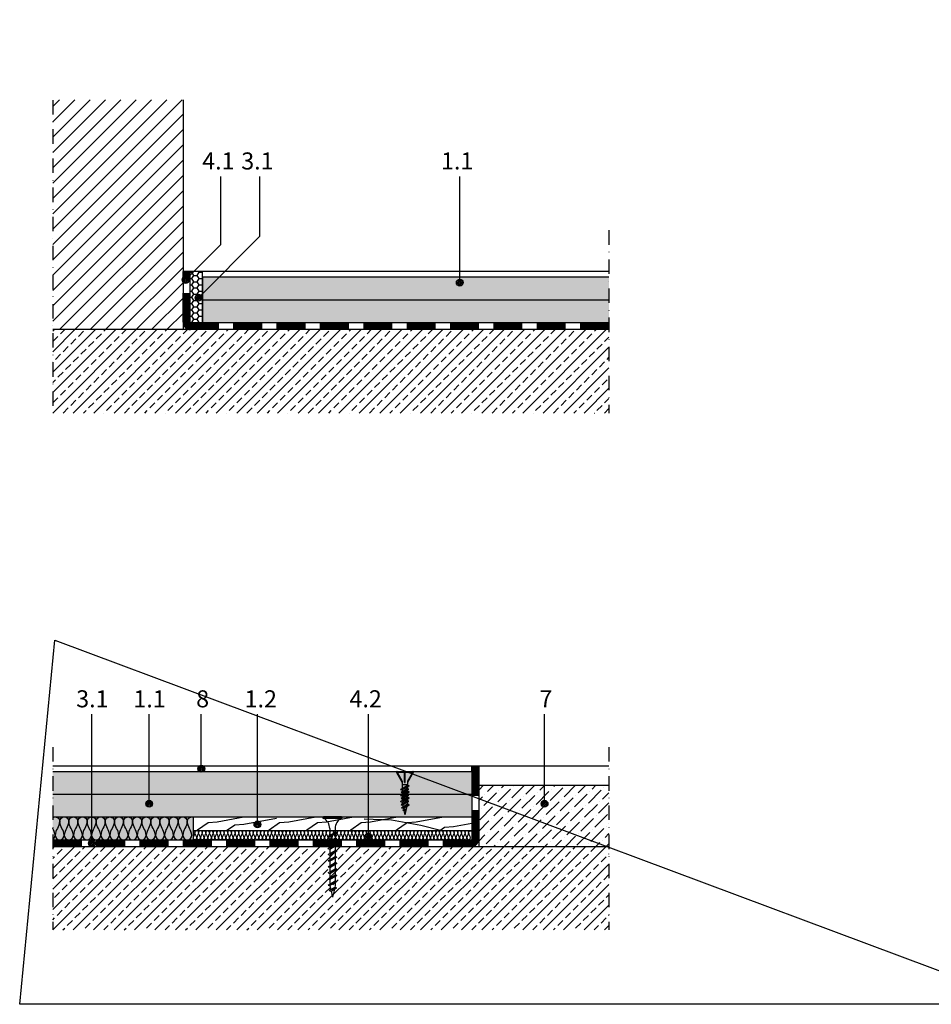
# Model space of a CAD drawing. Units: metres. Extents: x 5437 to 9283, y -1304 to 1147.
# Drawn here: x 6329 to 6730, y 645 to 1078 of the extents above; entities that cross this region are included whole.
import ezdxf

# ---------------------------------------------------------------- set-up
doc = ezdxf.new("R2010")
doc.units = ezdxf.units.M
doc.linetypes.add('STRICHLINIE2', pattern=[9.525, 6.35, -3.175])
doc.linetypes.add('Strichpunkt2', pattern=[12.7, 6.35, -3.175, 0, -3.175])
for name, color, linetype, true_color in [('Fußboden', 7, 'Continuous', 0xe2001a), ('Rigips Schr Dämmung FH', 7, 'Continuous', 0xeddf9e), ('Rigips Schr RB FH', 7, 'Continuous', 0xdedede), ('Rigips Schr Rigidur PS', 7, 'Continuous', 0xf7df7d)]:
    doc.layers.add(name, color=color, linetype=linetype, true_color=true_color)
for name, color, linetype in [('Rigidurschraube25', 9, 'Continuous'), ('Rigips Befestigungen', 8, 'Continuous'), ('Rigips Beplankung', 2, 'Continuous'), ('Rigips Dämmung', 3, 'Continuous'), ('Rigips Schraffur 4', 8, 'Continuous'), ('Rigips Text', 7, 'Continuous')]:
    doc.layers.add(name, color=color, linetype=linetype)
doc.styles.get("Standard").update_dxf_attribs({"font": 'arial.ttf'})

# ---------------------------------------------------------------- blocks, each defined once
blk = doc.blocks.new('rigidur19 NEU')
for p, q in [((-3.7, -6.45), (-1.16, -10.85)), ((-3.44, -6), (3.44, -6)), ((-3.44, -6.3), (-0.15, -6.3)), ((-3.44, -6.3), (-1.16, -10.25)), ((-0.15, -10.75), (-0.15, -6.3)), ((0.15, -10.75), (0.15, -6.3)), ((0.15, -6.3), (3.44, -6.3)), ((3.44, -6.3), (1.16, -10.25)), ((3.7, -6.45), (1.16, -10.85)), ((-1.95, -13.88), (1.16, -12.04)), ((1.95, -12.26), (-1.95, -13.88)), ((-1.16, -10.25), (-1.16, -12.77)), ((-1.16, -11.42), (-1.16, -12.13)), ((-1.16, -11.7), (1.16, -11.7)), ((-1.16, -11.7), (-1.16, -12.77)), ((-1.16, -14.1), (1.95, -12.26)), ((-1.16, -12.74), (-1.16, -13.41)), ((-0.05, -10.85), (0.05, -10.85)), ((1.16, -10.25), (1.16, -11.36)), ((1.16, -10.25), (1.16, -12.04)), ((1.95, -12.26), (1.16, -12.04)), ((1.16, -12.73), (1.16, -13.4)), ((-1.95, -13.88), (-1.16, -14.09)), ((-1.95, -16.56), (1.16, -14.72)), ((1.95, -14.94), (-1.95, -16.56)), ((-1.95, -16.56), (-1.16, -16.77)), ((-1.61, -15.08), (1.16, -13.4)), ((1.61, -13.74), (-1.61, -15.08)), ((-1.61, -15.08), (-1.16, -15.42)), ((-1.61, -17.76), (1.16, -16.08)), ((1.61, -16.42), (-1.61, -17.76)), ((-1.16, -15.42), (1.61, -13.74)), ((-1.16, -14.1), (-1.16, -14.81)), ((-1.16, -16.78), (1.95, -14.94)), ((-1.16, -15.42), (-1.16, -16.09)), ((-1.16, -18.1), (1.61, -16.42)), ((-1.16, -16.78), (-1.16, -17.49)), ((1.61, -13.74), (1.16, -13.4)), ((1.16, -14.01), (1.16, -14.72)), ((1.95, -14.94), (1.16, -14.72)), ((1.16, -15.41), (1.16, -16.08)), ((1.61, -16.42), (1.16, -16.08)), ((1.16, -16.69), (1.16, -17.4)), ((-1.95, -19.24), (1.16, -17.4)), ((1.95, -17.62), (-1.95, -19.24)), ((-1.95, -19.24), (-1.16, -19.45)), ((-1.61, -17.76), (-1.16, -18.1)), ((-1.61, -20.44), (1.16, -18.76)), ((1.61, -19.1), (-1.61, -20.44)), ((-1.61, -20.44), (-1.16, -20.78)), ((-1.46, -21.92), (1.05, -20.43)), ((1.84, -20.65), (-1.46, -21.92)), ((-1.16, -19.46), (1.95, -17.62)), ((-1.16, -18.1), (-1.16, -18.77)), ((-1.16, -20.78), (1.61, -19.1)), ((-1.16, -19.46), (-1.16, -19.98)), ((-1.16, -19.98), (-1.12, -20.14)), ((-1, -20.68), (-0.8, -21.53)), ((-0.66, -22.14), (1.84, -20.65)), ((0.87, -21.23), (0, -25)), ((1.16, -19.98), (1.05, -20.43)), ((1.84, -20.65), (1.05, -20.43)), ((1.95, -17.62), (1.16, -17.4)), ((1.16, -18.09), (1.16, -18.76)), ((1.61, -19.1), (1.16, -18.76)), ((1.16, -19.37), (1.16, -19.98)), ((-1.46, -21.92), (-0.67, -22.13)), ((-0.82, -23), (-0.05, -22.52)), ((0.4, -22.86), (-0.82, -23)), ((-0.82, -23), (-0.37, -23.34)), ((-0.66, -22.14), (-0.51, -22.8)), ((-0.39, -23.33), (0, -25)), ((-0.37, -23.34), (0.4, -22.86)), ((0.4, -22.86), (-0.05, -22.52))]:
    blk.add_line(p, q)
for centre, radius, start, end in [((-3.44, -6.3), 0.3, 90, 210), ((3.44, -6.3), 0.3, 330, 90), ((-0.05, -10.75), 0.1, 180, 270), ((0.05, -10.75), 0.1, 270, 0)]:
    blk.add_arc(centre, radius, start, end)
blk = doc.blocks.new('rigidur25 NEU')
at = {"layer": 'Rigips Befestigungen'}
blk.add_blockref('rigidur19 NEU', (0, 6), dxfattribs=at)
blk = doc.blocks.new('Ridurit 35')
at = {"layer": 'Rigidurschraube25'}
for p, q in [((3.95, 0), (-3.95, 0)), ((-4.25, -0.3), (-4.25, -0.3)), ((3.95, -0.6), (-3.95, -0.6)), ((4.25, -0.3), (4.25, -0.3)), ((-1.95, -8.52), (1.16, -6.68)), ((1.95, -6.9), (-1.95, -8.52)), ((-1.95, -8.52), (-1.16, -8.73)), ((-1.16, -5), (-1.16, -8.05)), ((-1.16, -5), (-1.16, -5.37)), ((-1.16, -8.74), (1.95, -6.9)), ((1.16, -5), (1.16, -6.68)), ((1.16, -5), (1.16, -5.36)), ((1.16, -5.33), (1.16, -5.36)), ((1.16, -5.97), (1.16, -6.01)), ((1.95, -6.9), (1.16, -6.68)), ((1.16, -7.37), (1.16, -9.36)), ((-1.95, -11.2), (1.16, -9.36)), ((1.95, -9.58), (-1.95, -11.2)), ((-1.95, -11.2), (-1.16, -11.41)), ((-1.95, -13.88), (1.16, -12.04)), ((1.95, -12.26), (-1.95, -13.88)), ((-1.16, -8.74), (-1.16, -10.73)), ((-1.16, -11.42), (1.95, -9.58)), ((-1.16, -11.42), (-1.16, -13.41)), ((-1.16, -14.1), (1.95, -12.26)), ((1.95, -9.58), (1.16, -9.36)), ((1.16, -10.05), (1.16, -10.72)), ((1.16, -10.05), (1.16, -12.04)), ((1.95, -12.26), (1.16, -12.04)), ((1.16, -12.73), (1.16, -14.72)), ((-1.95, -13.88), (-1.16, -14.09)), ((-1.95, -16.56), (1.16, -14.72)), ((1.95, -14.94), (-1.95, -16.56)), ((-1.95, -16.56), (-1.16, -16.77)), ((-1.16, -14.1), (-1.16, -16.09)), ((-1.16, -16.78), (1.95, -14.94)), ((-1.16, -16.78), (-1.16, -18.77)), ((1.95, -14.94), (1.16, -14.72)), ((1.16, -15.41), (1.16, -17.4)), ((-1.95, -19.24), (1.16, -17.4)), ((1.95, -17.62), (-1.95, -19.24)), ((-1.95, -19.24), (-1.16, -19.45)), ((-1.95, -21.92), (1.16, -20.08)), ((1.95, -20.3), (-1.95, -21.92)), ((-1.16, -19.46), (1.95, -17.62)), ((-1.16, -19.46), (-1.16, -19.98)), ((-1.16, -19.98), (-1.16, -21.45)), ((-1.16, -22.14), (1.95, -20.3)), ((1.95, -17.62), (1.16, -17.4)), ((1.16, -18.09), (1.16, -20.08)), ((1.95, -20.3), (1.16, -20.08)), ((1.16, -20.77), (1.16, -22.76)), ((-1.95, -21.92), (-1.16, -22.13)), ((-1.95, -24.6), (1.16, -22.76)), ((1.95, -22.98), (-1.95, -24.6)), ((-1.95, -24.6), (-1.16, -24.81)), ((-1.95, -27.28), (1.16, -25.44)), ((1.95, -25.66), (-1.95, -27.28)), ((-1.16, -22.14), (-1.16, -22.66)), ((-1.16, -22.66), (-1.16, -24.13)), ((-1.16, -24.82), (1.95, -22.98)), ((-1.16, -24.82), (-1.16, -26.81)), ((-1.16, -27.5), (1.95, -25.66)), ((1.95, -22.98), (1.16, -22.76)), ((1.16, -23.45), (1.16, -25.44)), ((1.95, -25.66), (1.16, -25.44)), ((-1.95, -27.28), (-1.16, -27.49)), ((-1.95, -29.96), (1.16, -28.12)), ((1.95, -28.34), (-1.95, -29.96)), ((-1.95, -29.96), (-1.16, -30.17)), ((-1.16, -27.5), (-1.16, -28.02)), ((-1.16, -27.5), (-1.16, -29.49)), ((-1.16, -30.18), (1.95, -28.34)), ((-1.16, -30.18), (-1.16, -30.25)), ((-1.16, -30.18), (-1.16, -30.25)), ((-1.16, -30.25), (-0.77, -31.94)), ((1.16, -30.25), (1.01, -30.89)), ((1.16, -26.13), (1.16, -28.12)), ((1.95, -28.34), (1.16, -28.12)), ((1.16, -28.81), (1.16, -30.25)), ((1.16, -28.81), (1.16, -29.48)), ((-1.42, -32.33), (1.01, -30.89)), ((1.8, -31.11), (-1.42, -32.33)), ((-1.42, -32.33), (-0.63, -32.54)), ((-0.63, -32.54), (1.8, -31.11)), ((-0.63, -32.54), (0, -35.28)), ((0.83, -31.68), (0, -35.28)), ((1.8, -31.11), (1.01, -30.89))]:
    blk.add_line(p, q, dxfattribs=at)
for centre, radius, start, end in [((-3.95, -0.3), 0.3, 90, 180), ((-3.95, -0.3), 0.3, 180, 270), ((-6.74, -5.3), 5.59, 3.0917, 57.3143), ((6.74, -5.3), 5.59, 122.6857, 176.9083), ((3.95, -0.3), 0.3, 0, 90), ((3.95, -0.3), 0.3, 270, 0)]:
    blk.add_arc(centre, radius, start, end, dxfattribs=at)

msp = doc.modelspace()

# ---------------------------------------------------------------- hatches: boundary and pattern name
at = {"layer": 'Rigips Schr Dämmung FH'}
msp.add_hatch(color=256, dxfattribs=at).paths.add_polyline_path([(6405.11, 727.51), (6343.46, 727.51), (6343.46, 717.51), (6405.11, 717.51)])
at = {"layer": 'Rigips Schr Rigidur PS'}
h = msp.add_hatch(color=256, dxfattribs=at)
h.paths.add_polyline_path([(6409.23, 954.76), (6587.88, 954.76), (6587.88, 944.76), (6409.23, 944.76)])
h.paths.add_polyline_path([(6409.23, 964.76), (6587.88, 964.76), (6587.88, 954.76), (6409.23, 954.76)])
h = msp.add_hatch(color=256, dxfattribs=at)
h.paths.add_polyline_path([(6527.61, 737.51), (6343.46, 737.51), (6343.46, 727.51), (6427.43, 727.51), (6527.61, 727.51)])
h.paths.add_polyline_path([(6527.61, 747.51), (6343.46, 747.51), (6343.46, 737.51), (6527.61, 737.51)])
at = {"layer": 'Rigips Schraffur 4'}
h = msp.add_hatch(dxfattribs=at)
h.set_pattern_fill('ANSI31', color=256, scale=1.5, style=0)
h.set_pattern_definition([(45, (6343.4603, 905.08), (-3.3676, 3.3676), [])])
h.paths.add_polyline_path([(6343.46, 1042.73), (6400.73, 1042.73), (6400.73, 941.76), (6343.46, 941.76)])
h = msp.add_hatch(dxfattribs=at)
h.set_pattern_fill('HONEY', color=256, scale=0.5, style=0)
h.set_pattern_definition([(0, (6343.4603, 905.0802), (2.38125, 1.374815), [1.5875, -3.175]), (120, (6343.4603, 905.0802), (-2.38125, 1.374815), [1.5875, -3.175]), (60, (6343.4603, 905.0802), (3e-07, 2.74963), [-3.175, 1.5875])])
h.paths.add_polyline_path([(6409.23, 967.26), (6403.73, 967.26), (6403.73, 944.76), (6409.23, 944.76)])
h = msp.add_hatch(dxfattribs=at)
h.set_pattern_fill('ANSI33', color=256, style=0)
h.set_pattern_definition([(45, (6343.46, 905.08), (-4.49013, 4.49013), []), (45, (6347.9504, 905.08), (-4.49013, 4.49013), [3.175, -1.5875])])
h.paths.add_polyline_path([(6343.46, 941.76), (6587.88, 941.76), (6587.88, 905.08), (6343.46, 905.08)])
h = msp.add_hatch(dxfattribs=at)
h.set_pattern_fill('ANSI36', color=256, style=0)
h.set_pattern_definition([(45, (5991.7425, 676.371), (1.683798, 6.173926), [7.9375, -1.5875, 0, -1.5875])])
h.paths.add_polyline_path([(6587.88, 741.45), (6530.61, 741.45), (6530.61, 714.51), (6587.88, 714.51)])
h = msp.add_hatch(dxfattribs=at)
h.set_pattern_fill('ANSI33', color=256, style=0)
h.set_pattern_definition([(45, (5991.7425, 676.371), (-4.49013, 4.49013), []), (45, (5996.2326, 676.371), (-4.49013, 4.49013), [3.175, -1.5875])])
h.paths.add_polyline_path([(6587.88, 714.51), (6343.46, 714.51), (6343.46, 677.84), (6587.88, 677.84)])

# ---------------------------------------------------------------- linework, layer by layer
at = {"linetype": 'Strichpunkt2'}
for p, q in [((6343.46, 1042.6), (6343.46, 905.08)), ((6587.88, 985.42), (6587.88, 905.08)), ((6343.46, 758.18), (6343.46, 677.84)), ((6587.88, 758.18), (6587.88, 677.84))]:
    msp.add_line(p, q, dxfattribs=at)
at = {"linetype": 'STRICHLINIE2', "ltscale": 4}
for p, q in [((6403.73, 967.26), (6400.73, 967.26)), ((6527.61, 750.01), (6530.61, 750.01))]:
    msp.add_line(p, q, dxfattribs=at)
at = {"linetype": 'STRICHLINIE2', "ltscale": 2}
for points in [[(6587.88, 941.76), (6403.98, 941.76, -0.414214), (6400.73, 945.01), (6400.73, 967.26)], [(6587.88, 942.01), (6403.98, 942.01, -0.414214), (6400.98, 945.01), (6400.98, 967.26)], [(6587.88, 942.26), (6403.98, 942.26, -0.414214), (6401.23, 945.01), (6401.23, 967.26)], [(6587.88, 942.51), (6403.98, 942.51, -0.414214), (6401.48, 945.01), (6401.48, 967.26)], [(6587.88, 942.76), (6403.98, 942.76, -0.414214), (6401.73, 945.01), (6401.73, 967.26)], [(6587.88, 943.01), (6403.98, 943.01, -0.414214), (6401.98, 945.01), (6401.98, 967.26)], [(6587.88, 943.26), (6403.98, 943.26, -0.414214), (6402.23, 945.01), (6402.23, 967.26)], [(6587.88, 943.51), (6403.98, 943.51, -0.414214), (6402.48, 945.01), (6402.48, 967.26)], [(6587.88, 943.76), (6403.98, 943.76, -0.414214), (6402.73, 945.01), (6402.73, 967.26)], [(6587.88, 944.01), (6403.98, 944.01, -0.414214), (6402.98, 945.01), (6402.98, 967.26)], [(6587.88, 944.26), (6403.98, 944.26, -0.414214), (6403.23, 945.01), (6403.23, 967.26)], [(6587.88, 944.51), (6403.98, 944.51, -0.414214), (6403.48, 945.01), (6403.48, 967.26)], [(6343.46, 717.26), (6527.36, 717.26, 0.414214), (6527.86, 717.76), (6527.86, 750.01)], [(6343.46, 717.01), (6527.36, 717.01, 0.414214), (6528.11, 717.76), (6528.11, 750.01)], [(6343.46, 716.76), (6527.36, 716.76, 0.414214), (6528.36, 717.76), (6528.36, 750.01)], [(6343.46, 716.51), (6527.36, 716.51, 0.414214), (6528.61, 717.76), (6528.61, 750.01)], [(6343.46, 716.26), (6527.36, 716.26, 0.414214), (6528.86, 717.76), (6528.86, 750.01)], [(6343.46, 716.01), (6527.36, 716.01, 0.414214), (6529.11, 717.76), (6529.11, 750.01)], [(6343.46, 715.76), (6527.36, 715.76, 0.414214), (6529.36, 717.76), (6529.36, 750.01)], [(6343.46, 715.51), (6527.36, 715.51, 0.414214), (6529.61, 717.76), (6529.61, 750.01)], [(6343.46, 715.26), (6527.36, 715.26, 0.414214), (6529.86, 717.76), (6529.86, 750.01)], [(6343.46, 715.01), (6527.36, 715.01, 0.414214), (6530.11, 717.76), (6530.11, 750.01)], [(6343.46, 714.76), (6527.36, 714.76, 0.414214), (6530.36, 717.76), (6530.36, 750.01)], [(6343.46, 714.51), (6527.36, 714.51, 0.414214), (6530.61, 717.76), (6530.61, 750.01)]]:
    msp.add_lwpolyline(points, format="xyb", dxfattribs=at)
msp.add_lwpolyline([(6403.73, 944.76), (6409.23, 944.76), (6409.23, 967.26), (6403.73, 967.26)], close=True)
at = {"layer": 'Rigips Beplankung'}
for p, q in [((6400.73, 1042.73), (6400.73, 941.76)), ((6587.88, 964.76), (6409.23, 964.76)), ((6409.23, 964.76), (6409.23, 944.76)), ((6587.88, 954.76), (6409.23, 954.76)), ((6587.88, 944.76), (6409.23, 944.76)), ((6587.88, 941.76), (6343.46, 941.76)), ((6530.61, 750.01), (6530.61, 714.51)), ((6343.46, 747.51), (6527.61, 747.51)), ((6527.61, 747.51), (6527.61, 727.51)), ((6530.61, 741.45), (6587.88, 741.45)), ((6343.46, 737.51), (6527.61, 737.51)), ((6343.46, 727.51), (6427.43, 727.51)), ((6405.11, 727.51), (6527.61, 727.51)), ((6405.11, 727.51), (6405.11, 717.51)), ((6459.05, 727.51), (6527.61, 727.51)), ((6527.61, 727.51), (6527.61, 717.51)), ((6405.11, 721.51), (6527.61, 721.51)), ((6343.46, 714.51), (6587.88, 714.51))]:
    msp.add_line(p, q, dxfattribs=at)
for points in [[(6587.88, 941.76), (6343.46, 941.76)], [(6343.46, 714.51), (6587.88, 714.51)]]:
    msp.add_lwpolyline(points, dxfattribs=at)
at = {"layer": 'Rigips Dämmung'}
for points in [[(6343.46, 727.23, -0.581421), (6346.48, 725.51, -0.084472), (6345.48, 722.51, 0.084472), (6344.48, 719.52, 1), (6348.49, 719.52, 0.084472), (6347.49, 722.51, -0.084472), (6346.48, 725.51, -1), (6350.49, 725.51, -0.084472), (6349.49, 722.51, 0.084472), (6348.49, 719.52, 1), (6352.49, 719.52, 0.084472), (6351.49, 722.51, -0.084472), (6350.49, 725.51, -1), (6354.49, 725.51, -0.084472), (6353.49, 722.51, 0.084472), (6352.49, 719.52, 1), (6356.5, 719.52, 0.084472), (6355.5, 722.51, -0.084472), (6354.49, 725.51, -1), (6358.5, 725.51, -0.084472), (6357.5, 722.51, 0.084472), (6356.5, 719.52, 1), (6360.5, 719.52, 0.084472), (6359.5, 722.51, -0.084472), (6358.5, 725.51, -1), (6362.5, 725.51, -0.084472), (6361.5, 722.51, 0.084472), (6360.5, 719.52, 1), (6364.51, 719.52, 0.084472), (6363.5, 722.51, -0.084472), (6362.5, 725.51, -1), (6366.51, 725.51, -0.084472), (6365.51, 722.51, 0.084472), (6364.51, 719.52, 1), (6368.51, 719.52, 0.084472), (6367.51, 722.51, -0.084472), (6366.51, 725.51, -1), (6370.51, 725.51, -0.084472), (6369.51, 722.51, 0.084472), (6368.51, 719.52, 1), (6372.51, 719.52, 0.084472), (6371.51, 722.51, -0.084472), (6370.51, 725.51, -1), (6374.52, 725.51, -0.084472), (6373.52, 722.51, 0.084472), (6372.51, 719.52, 1), (6376.52, 719.52, 0.084472), (6375.52, 722.51, -0.084472), (6374.52, 725.51, -1), (6378.52, 725.51, -0.084472), (6377.52, 722.51, 0.084472), (6376.52, 719.52, 1), (6380.52, 719.52, 0.084472), (6379.52, 722.51, -0.084472), (6378.52, 725.51, -1), (6382.53, 725.51, -0.084472), (6381.52, 722.51, 0.084472), (6380.52, 719.52, 1), (6384.53, 719.52, 0.084472), (6383.53, 722.51, -0.084472), (6382.53, 725.51, -1), (6386.53, 725.51, -0.084472), (6385.53, 722.51, 0.084472), (6384.53, 719.52, 1), (6388.53, 719.52, 0.084472), (6387.53, 722.51, -0.084472), (6386.53, 725.51, -1), (6390.54, 725.51, -0.084472), (6389.53, 722.51, 0.084472), (6388.53, 719.52, 1), (6392.54, 719.52, 0.084472), (6391.54, 722.51, -0.084472), (6390.54, 725.51, -1), (6394.54, 725.51, -0.084472), (6393.54, 722.51, 0.084472), (6392.54, 719.52, 1), (6396.54, 719.52, 0.084472), (6395.54, 722.51, -0.084472), (6394.54, 725.51, -1), (6398.54, 725.51, -0.084472), (6397.54, 722.51, 0.084472), (6396.54, 719.52, 1), (6400.55, 719.52, 0.084472), (6399.55, 722.51, -0.084472), (6398.54, 725.51, -1), (6402.55, 725.51, -0.084472), (6401.55, 722.51, 0.084472), (6400.55, 719.52, 1), (6404.55, 719.52, 0.084472), (6403.55, 722.51, -0.084472), (6402.55, 725.51, -0.499357), (6405.11, 727.44)], [(6343.46, 717.77, 0.271196), (6344.48, 719.52, 0.084472), (6343.48, 722.51, -0.001191), (6343.46, 722.55, -0.001191)], [(6405.11, 721.56, -0.414214), (6405.91, 720.75, -0.084649), (6405.51, 719.56, 0.084649), (6405.11, 718.36, 1), (6406.71, 718.36, 0.084649), (6406.31, 719.56, -0.084649), (6405.91, 720.75, -1), (6407.51, 720.75, -0.084649), (6407.11, 719.56, 0.084649), (6406.71, 718.36, 1), (6408.31, 718.36, 0.084649), (6407.91, 719.56, -0.084649), (6407.51, 720.75, -1), (6409.12, 720.75, -0.084649), (6408.72, 719.56, 0.084649), (6408.31, 718.36, 1), (6409.92, 718.36, 0.084649), (6409.52, 719.56, -0.084649), (6409.12, 720.75, -1), (6410.72, 720.75, -0.084649), (6410.32, 719.56, 0.084649), (6409.92, 718.36, 1), (6411.52, 718.36, 0.084649), (6411.12, 719.55, -0.084649), (6410.72, 720.75, -1), (6412.33, 720.75, -0.084649), (6411.92, 719.55, 0.084649), (6411.52, 718.36, 1), (6413.13, 718.36, 0.084649), (6412.73, 719.55, -0.084649), (6412.33, 720.75, -1), (6413.93, 720.75, -0.084649), (6413.53, 719.55, 0.084649), (6413.13, 718.36, 1), (6414.73, 718.36, 0.084649), (6414.33, 719.55, -0.084649), (6413.93, 720.75, -1), (6415.53, 720.75, -0.084649), (6415.13, 719.55, 0.084649), (6414.73, 718.36, 1), (6416.34, 718.35, 0.084649), (6415.93, 719.55, -0.084649), (6415.53, 720.75, -1), (6417.14, 720.75, -0.084649), (6416.74, 719.55, 0.084649), (6416.34, 718.35, 1), (6417.94, 718.35, 0.084649), (6417.54, 719.55, -0.084649), (6417.14, 720.75, -1), (6418.74, 720.75, -0.084649), (6418.34, 719.55, 0.084649), (6417.94, 718.35, 1), (6419.54, 718.35, 0.084649), (6419.14, 719.55, -0.084649), (6418.74, 720.75, -1), (6420.35, 720.75, -0.084649), (6419.94, 719.55, 0.084649), (6419.54, 718.35, 1), (6421.15, 718.35, 0.084649), (6420.75, 719.55, -0.084649), (6420.35, 720.75, -1), (6421.95, 720.75, -0.084649), (6421.55, 719.55, 0.084649), (6421.15, 718.35, 1), (6422.75, 718.35, 0.084649), (6422.35, 719.55, -0.084649), (6421.95, 720.75, -1), (6423.55, 720.75, -0.084649), (6423.15, 719.55, 0.084649), (6422.75, 718.35, 1), (6424.36, 718.35, 0.084649), (6423.95, 719.55, -0.084649), (6423.55, 720.75, -1), (6425.16, 720.75, -0.084649), (6424.76, 719.55, 0.084649), (6424.36, 718.35, 1), (6425.96, 718.35, 0.084649), (6425.56, 719.55, -0.084649), (6425.16, 720.75, -1), (6426.76, 720.75, -0.084649), (6426.36, 719.55, 0.084649), (6425.96, 718.35, 1), (6427.56, 718.35, 0.084649), (6427.16, 719.55, -0.084649), (6426.76, 720.75, -1), (6428.37, 720.75, -0.084649), (6427.97, 719.55, 0.084649), (6427.56, 718.35, 1), (6429.17, 718.35, 0.084649), (6428.77, 719.55, -0.084649), (6428.37, 720.75, -1), (6429.97, 720.75, -0.084649), (6429.57, 719.55, 0.084649), (6429.17, 718.35, 1), (6430.77, 718.35, 0.084649), (6430.37, 719.55, -0.084649), (6429.97, 720.75, -1), (6431.57, 720.75, -0.084649), (6431.17, 719.55, 0.084649), (6430.77, 718.35, 1), (6432.38, 718.35, 0.084649), (6431.98, 719.55, -0.084649), (6431.57, 720.75, -1), (6433.18, 720.74, -0.084649), (6432.78, 719.55, 0.084649), (6432.38, 718.35, 1), (6433.98, 718.35, 0.084649), (6433.58, 719.55, -0.084649), (6433.18, 720.74, -1), (6434.78, 720.74, -0.084649), (6434.38, 719.55, 0.084649), (6433.98, 718.35, 1), (6435.58, 718.35, 0.084649), (6435.18, 719.55, -0.084649), (6434.78, 720.74, -1), (6436.39, 720.74, -0.084649), (6435.99, 719.55, 0.084649), (6435.58, 718.35, 1), (6437.19, 718.35, 0.084649), (6436.79, 719.55, -0.084649), (6436.39, 720.74, -1), (6437.99, 720.74, -0.084649), (6437.59, 719.55, 0.084649), (6437.19, 718.35, 1), (6438.79, 718.35, 0.084649), (6438.39, 719.55, -0.084649), (6437.99, 720.74, -1), (6439.59, 720.74, -0.084649), (6439.19, 719.54, 0.084649), (6438.79, 718.35, 1), (6440.4, 718.35, 0.084649), (6440, 719.54, -0.084649), (6439.59, 720.74, -1), (6441.2, 720.74, -0.084649), (6440.8, 719.54, 0.084649), (6440.4, 718.35, 1), (6442, 718.35, 0.084649), (6441.6, 719.54, -0.084649), (6441.2, 720.74, -1), (6442.8, 720.74, -0.084649), (6442.4, 719.54, 0.084649), (6442, 718.35, 1), (6443.6, 718.35, 0.084649), (6443.2, 719.54, -0.084649), (6442.8, 720.74, -1), (6444.41, 720.74, -0.084649), (6444.01, 719.54, 0.084649), (6443.6, 718.35, 1), (6445.21, 718.34, 0.084649), (6444.81, 719.54, -0.084649), (6444.41, 720.74, -1), (6446.01, 720.74, -0.084649), (6445.61, 719.54, 0.084649), (6445.21, 718.34, 1), (6446.81, 718.34, 0.084649), (6446.41, 719.54, -0.084649), (6446.01, 720.74, -1), (6447.62, 720.74, -0.084649), (6447.21, 719.54, 0.084649), (6446.81, 718.34, 1), (6448.42, 718.34, 0.084649), (6448.02, 719.54, -0.084649), (6447.62, 720.74, -1), (6449.22, 720.74, -0.084649), (6448.82, 719.54, 0.084649), (6448.42, 718.34, 1), (6450.02, 718.34, 0.084649), (6449.62, 719.54, -0.084649), (6449.22, 720.74, -1), (6450.82, 720.74, -0.084649), (6450.42, 719.54, 0.084649), (6450.02, 718.34, 1), (6451.62, 718.34, 0.084649), (6451.22, 719.54, -0.084649), (6450.82, 720.74, -1), (6452.43, 720.74, -0.084649), (6452.03, 719.54, 0.084649), (6451.62, 718.34, 1), (6453.23, 718.34, 0.084649), (6452.83, 719.54, -0.084649), (6452.43, 720.74, -1), (6454.03, 720.74, -0.084649), (6453.63, 719.54, 0.084649), (6453.23, 718.34, 1), (6454.83, 718.34, 0.084649), (6454.43, 719.54, -0.084649), (6454.03, 720.74, -1), (6455.64, 720.74, -0.084649), (6455.23, 719.54, 0.084649), (6454.83, 718.34, 1), (6456.44, 718.34, 0.084649), (6456.04, 719.54, -0.084649), (6455.64, 720.74, -1), (6457.24, 720.74, -0.084649), (6456.84, 719.54, 0.084649), (6456.44, 718.34, 1), (6458.04, 718.34, 0.084649), (6457.64, 719.54, -0.084649), (6457.24, 720.74, -1), (6458.84, 720.74, -0.084649), (6458.44, 719.54, 0.084649), (6458.04, 718.34, 1), (6459.64, 718.34, 0.084649), (6459.24, 719.54, -0.084649), (6458.84, 720.74, -1), (6460.45, 720.74, -0.084649), (6460.05, 719.54, 0.084649), (6459.64, 718.34, 1), (6461.25, 718.34, 0.084649), (6460.85, 719.54, -0.084649), (6460.45, 720.74, -1), (6462.05, 720.73, -0.084649), (6461.65, 719.54, 0.084649), (6461.25, 718.34, 1), (6462.85, 718.34, 0.084649), (6462.45, 719.54, -0.084649), (6462.05, 720.73, -1), (6463.66, 720.73, -0.084649), (6463.25, 719.54, 0.084649), (6462.85, 718.34, 1), (6464.46, 718.34, 0.084649), (6464.06, 719.54, -0.084649), (6463.66, 720.73, -1), (6465.26, 720.73, -0.084649), (6464.86, 719.54, 0.084649), (6464.46, 718.34, 1), (6466.06, 718.34, 0.084649), (6465.66, 719.54, -0.084649), (6465.26, 720.73, -1), (6466.86, 720.73, -0.084649), (6466.46, 719.54, 0.084649), (6466.06, 718.34, 1), (6467.67, 718.34, 0.084649), (6467.26, 719.53, -0.084649), (6466.86, 720.73, -1), (6468.47, 720.73, -0.084649), (6468.07, 719.53, 0.084649), (6467.67, 718.34, 1), (6469.27, 718.34, 0.084649), (6468.87, 719.53, -0.084649), (6468.47, 720.73, -1), (6470.07, 720.73, -0.084649), (6469.67, 719.53, 0.084649), (6469.27, 718.34, 1), (6470.87, 718.34, 0.084649), (6470.47, 719.53, -0.084649), (6470.07, 720.73, -1), (6471.68, 720.73, -0.084649), (6471.27, 719.53, 0.084649), (6470.87, 718.34, 1), (6472.48, 718.34, 0.084649), (6472.08, 719.53, -0.084649), (6471.68, 720.73, -1), (6473.28, 720.73, -0.084649), (6472.88, 719.53, 0.084649), (6472.48, 718.34, 1), (6474.08, 718.33, 0.084649), (6473.68, 719.53, -0.084649), (6473.28, 720.73, -1), (6474.88, 720.73, -0.084649), (6474.48, 719.53, 0.084649), (6474.08, 718.33, 1), (6475.69, 718.33, 0.084649), (6475.28, 719.53, -0.084649), (6474.88, 720.73, -1), (6476.49, 720.73, -0.084649), (6476.09, 719.53, 0.084649), (6475.69, 718.33, 1), (6477.29, 718.33, 0.084649), (6476.89, 719.53, -0.084649), (6476.49, 720.73, -1), (6478.09, 720.73, -0.084649), (6477.69, 719.53, 0.084649), (6477.29, 718.33, 1), (6478.89, 718.33, 0.084649), (6478.49, 719.53, -0.084649), (6478.09, 720.73, -1), (6479.7, 720.73, -0.084649), (6479.3, 719.53, 0.084649), (6478.89, 718.33, 1), (6480.5, 718.33, 0.084649), (6480.1, 719.53, -0.084649), (6479.7, 720.73, -1), (6481.3, 720.73, -0.084649), (6480.9, 719.53, 0.084649), (6480.5, 718.33, 1), (6482.1, 718.33, 0.084649), (6481.7, 719.53, -0.084649), (6481.3, 720.73, -1), (6482.9, 720.73, -0.084649), (6482.5, 719.53, 0.084649), (6482.1, 718.33, 1), (6483.71, 718.33, 0.084649), (6483.31, 719.53, -0.084649), (6482.9, 720.73, -1), (6484.51, 720.73, -0.084649), (6484.11, 719.53, 0.084649), (6483.71, 718.33, 1), (6485.31, 718.33, 0.084649), (6484.91, 719.53, -0.084649), (6484.51, 720.73, -1), (6486.11, 720.73, -0.084649), (6485.71, 719.53, 0.084649), (6485.31, 718.33, 1), (6486.91, 718.33, 0.084649), (6486.51, 719.53, -0.084649), (6486.11, 720.73, -1), (6487.72, 720.73, -0.084649), (6487.32, 719.53, 0.084649), (6486.91, 718.33, 1), (6488.52, 718.33, 0.084649), (6488.12, 719.53, -0.084649), (6487.72, 720.73, -1), (6489.32, 720.73, -0.084649), (6488.92, 719.53, 0.084649), (6488.52, 718.33, 1), (6490.12, 718.33, 0.084649), (6489.72, 719.53, -0.084649), (6489.32, 720.73, -1), (6490.93, 720.72, -0.084649), (6490.52, 719.53, 0.084649), (6490.12, 718.33, 1), (6491.73, 718.33, 0.084649), (6491.33, 719.53, -0.084649), (6490.93, 720.72, -1), (6492.53, 720.72, -0.084649), (6492.13, 719.53, 0.084649), (6491.73, 718.33, 1), (6493.33, 718.33, 0.084649), (6492.93, 719.53, -0.084649), (6492.53, 720.72, -1), (6494.13, 720.72, -0.084649), (6493.73, 719.53, 0.084649), (6493.33, 718.33, 1), (6494.93, 718.33, 0.084649), (6494.53, 719.53, -0.084649), (6494.13, 720.72, -1), (6495.74, 720.72, -0.084649), (6495.34, 719.53, 0.084649), (6494.93, 718.33, 1), (6496.54, 718.33, 0.084649), (6496.14, 719.52, -0.084649), (6495.74, 720.72, -1), (6497.34, 720.72, -0.084649), (6496.94, 719.52, 0.084649), (6496.54, 718.33, 1), (6498.14, 718.33, 0.084649), (6497.74, 719.52, -0.084649), (6497.34, 720.72, -1), (6498.95, 720.72, -0.084649), (6498.54, 719.52, 0.084649), (6498.14, 718.33, 1), (6499.75, 718.33, 0.084649), (6499.35, 719.52, -0.084649), (6498.95, 720.72, -1), (6500.55, 720.72, -0.084649), (6500.15, 719.52, 0.084649), (6499.75, 718.33, 1), (6501.35, 718.33, 0.084649), (6500.95, 719.52, -0.084649), (6500.55, 720.72, -1), (6502.15, 720.72, -0.084649), (6501.75, 719.52, 0.084649), (6501.35, 718.33, 1), (6502.95, 718.32, 0.084649), (6502.55, 719.52, -0.084649), (6502.15, 720.72, -1), (6503.76, 720.72, -0.084649), (6503.36, 719.52, 0.084649), (6502.95, 718.32, 1), (6504.56, 718.32, 0.084649), (6504.16, 719.52, -0.084649), (6503.76, 720.72, -1), (6505.36, 720.72, -0.084649), (6504.96, 719.52, 0.084649), (6504.56, 718.32, 1), (6506.16, 718.32, 0.084649), (6505.76, 719.52, -0.084649), (6505.36, 720.72, -1), (6506.97, 720.72, -0.084649), (6506.56, 719.52, 0.084649), (6506.16, 718.32, 1), (6507.77, 718.32, 0.084649), (6507.37, 719.52, -0.084649), (6506.97, 720.72, -1), (6508.57, 720.72, -0.084649), (6508.17, 719.52, 0.084649), (6507.77, 718.32, 1), (6509.37, 718.32, 0.084649), (6508.97, 719.52, -0.084649), (6508.57, 720.72, -1), (6510.17, 720.72, -0.084649), (6509.77, 719.52, 0.084649), (6509.37, 718.32, 1), (6510.97, 718.32, 0.084649), (6510.57, 719.52, -0.084649), (6510.17, 720.72, -1), (6511.78, 720.72, -0.084649), (6511.38, 719.52, 0.084649), (6510.97, 718.32, 1), (6512.58, 718.32, 0.084649), (6512.18, 719.52, -0.084649), (6511.78, 720.72, -1), (6513.38, 720.72, -0.084649), (6512.98, 719.52, 0.084649), (6512.58, 718.32, 1), (6514.18, 718.32, 0.084649), (6513.78, 719.52, -0.084649), (6513.38, 720.72, -1), (6514.99, 720.72, -0.084649), (6514.58, 719.52, 0.084649), (6514.18, 718.32, 1), (6515.79, 718.32, 0.084649), (6515.39, 719.52, -0.084649), (6514.99, 720.72, -1), (6516.59, 720.72, -0.084649), (6516.19, 719.52, 0.084649), (6515.79, 718.32, 1), (6517.39, 718.32, 0.084649), (6516.99, 719.52, -0.084649), (6516.59, 720.72, -1), (6518.19, 720.72, -0.084649), (6517.79, 719.52, 0.084649), (6517.39, 718.32, 1), (6519, 718.32, 0.084649), (6518.59, 719.52, -0.084649), (6518.19, 720.72, -1), (6519.8, 720.71, -0.084649), (6519.4, 719.52, 0.084649), (6519, 718.32, 1), (6520.6, 718.32, 0.084649), (6520.2, 719.52, -0.084649), (6519.8, 720.71, -1), (6521.4, 720.71, -0.084649), (6521, 719.52, 0.084649), (6520.6, 718.32, 1), (6522.2, 718.32, 0.084649), (6521.8, 719.52, -0.084649), (6521.4, 720.71, -1), (6523.01, 720.71, -0.084649), (6522.6, 719.52, 0.084649), (6522.2, 718.32, 1), (6523.81, 718.32, 0.084649), (6523.41, 719.52, -0.084649), (6523.01, 720.71, -1), (6524.61, 720.71, -0.084649), (6524.21, 719.51, 0.084649), (6523.81, 718.32, 1), (6525.41, 718.32, 0.084649), (6525.01, 719.51, -0.084649), (6524.61, 720.71, -1), (6526.21, 720.71, -0.084649), (6525.81, 719.51, 0.084649), (6525.41, 718.32, 1), (6527.02, 718.32, 0.084649), (6526.62, 719.51, -0.084649), (6526.21, 720.71, -0.684004), (6527.61, 721.25, -0.684004)]]:
    msp.add_lwpolyline(points, format="xyb", dxfattribs=at)
at = {"layer": 'Rigips Schr RB FH'}
msp.add_lwpolyline([(6780.68, 1078), (7059.98, 1078), (6794.84, 874.76), (7083.99, 769.52), (6772.31, 645.16), (6328.91, 645.16), (6344.36, 805.3), (6772.31, 645.16)], dxfattribs=at)
at = {"layer": 'Rigips Schraffur 4'}
for p, q in [((6400.73, 967.26), (6400.73, 967.26)), ((6587.88, 967.26), (6403.73, 967.26)), ((6343.46, 750.01), (6527.61, 750.01)), ((6527.61, 747.51), (6527.61, 750.01)), ((6530.61, 750.01), (6587.88, 750.01)), ((6530.61, 750.01), (6587.88, 750.01))]:
    msp.add_line(p, q, dxfattribs=at)
for points in [[(6587.88, 944.76), (6403.73, 944.76)], [(6406.8, 721.51), (6407.03, 721.83), (6411.68, 725.09), (6415.67, 725.44), (6427.43, 727.51)], [(6438.27, 721.51), (6438.48, 721.81), (6443.13, 725.06), (6447.12, 725.41), (6459.05, 727.51)], [(6454.9, 721.51), (6455.1, 721.81), (6459.75, 725.06), (6463.75, 725.41), (6475.67, 727.51)], [(6474.18, 721.51), (6474.39, 721.81), (6479.04, 725.06), (6483.03, 725.41), (6494.96, 727.51)], [(6494.35, 721.51), (6494.56, 721.81), (6499.21, 725.06), (6503.2, 725.41), (6515.13, 727.51)], [(6419.76, 721.51), (6423.4, 724.06), (6427.4, 724.41), (6441.75, 726.95)], [(6513.79, 721.51), (6505.25, 723.8), (6492.37, 726.07), (6480.27, 726.61)], [(6513.55, 721.51), (6515.61, 722.96), (6519.6, 723.31), (6527.61, 724.72)], [(6343.46, 717.51), (6527.61, 717.51)]]:
    msp.add_lwpolyline(points, dxfattribs=at)
at = {"layer": 'Rigips Text'}
for p, q in [((6417.35, 979.12), (6417.35, 1009.11)), ((6434.51, 982.78), (6434.51, 1009.11)), ((6522.32, 962.41), (6522.32, 1009.11)), ((6407.51, 955.77), (6434.51, 982.78)), ((6401.84, 963.6), (6417.35, 979.12)), ((6360.67, 716.05), (6360.67, 772.66)), ((6385.8, 733.32), (6385.8, 772.66)), ((6408.73, 748.7), (6408.73, 772.66)), ((6433.38, 724.24), (6433.38, 772.66)), ((6482.18, 718.84), (6482.18, 772.66)), ((6559.56, 733.32), (6559.56, 772.66))]:
    msp.add_line(p, q, dxfattribs=at)
at = {"layer": 'Rigips Text', "color": 6}
for centre, radius in [((6401.84, 963.6), 1.5), ((6401.84, 963.6), 1), ((6401.84, 963.6), 0.5), ((6522.32, 962.41), 1.5), ((6522.32, 962.41), 1), ((6522.32, 962.41), 0.5), ((6407.51, 955.77), 1.5), ((6407.51, 955.77), 1), ((6407.51, 955.77), 0.5), ((6408.73, 748.7), 1.5), ((6408.73, 748.7), 1), ((6408.73, 748.7), 0.5), ((6385.8, 733.32), 1.5), ((6385.8, 733.32), 1), ((6385.8, 733.32), 0.5), ((6559.56, 733.32), 1.5), ((6559.56, 733.32), 1), ((6559.56, 733.32), 0.5), ((6433.38, 724.24), 1.5), ((6433.38, 724.24), 1), ((6433.38, 724.24), 0.5), ((6482.18, 718.84), 1.5), ((6482.18, 718.84), 1), ((6482.18, 718.84), 0.5), ((6360.67, 716.05), 1.5), ((6360.67, 716.05), 1), ((6360.67, 716.05), 0.5)]:
    msp.add_circle(centre, radius, dxfattribs=at)
at = {"layer": 'Rigips Text', "color": 11}
for centre in [(6401.84, 963.6), (6401.84, 963.6), (6401.84, 963.6), (6401.84, 963.6), (6522.32, 962.41), (6522.32, 962.41), (6522.32, 962.41), (6522.32, 962.41), (6407.51, 955.77), (6407.51, 955.77), (6407.51, 955.77), (6407.51, 955.77), (6408.73, 748.7), (6408.73, 748.7), (6408.73, 748.7), (6408.73, 748.7), (6385.8, 733.32), (6385.8, 733.32), (6385.8, 733.32), (6385.8, 733.32), (6559.56, 733.32), (6559.56, 733.32), (6559.56, 733.32), (6559.56, 733.32), (6433.38, 724.24), (6433.38, 724.24), (6433.38, 724.24), (6433.38, 724.24), (6482.18, 718.84), (6482.18, 718.84), (6482.18, 718.84), (6482.18, 718.84), (6360.67, 716.05), (6360.67, 716.05), (6360.67, 716.05), (6360.67, 716.05)]:
    msp.add_circle(centre, 1, dxfattribs=at)

# ---------------------------------------------------------------- block references
at = {"layer": 'Rigips Befestigungen'}
for name, p in [('rigidur25 NEU', (6498.17, 747.51)), ('Ridurit 35', (6466.36, 727.51))]:
    msp.add_blockref(name, p, dxfattribs=at)

# ---------------------------------------------------------------- texts
at = {"layer": 'Fußboden', "char_height": 7.5, "width": 63.9123, "attachment_point": 4}
for s, insert in [('4.1', (6409.12, 1014.93)), ('3.1', (6426.28, 1014.93)), ('1.1', (6514.08, 1014.93)), ('3.1', (6353.74, 778.48)), ('1.1', (6378.87, 778.48)), ('8', (6406.46, 778.48)), ('1.2', (6427.76, 778.48)), ('4.2', (6473.85, 778.48)), ('7', (6557.29, 778.48))]:
    msp.add_mtext(s, dxfattribs=dict(at, insert=insert))

doc.saveas('drawing.dxf')
